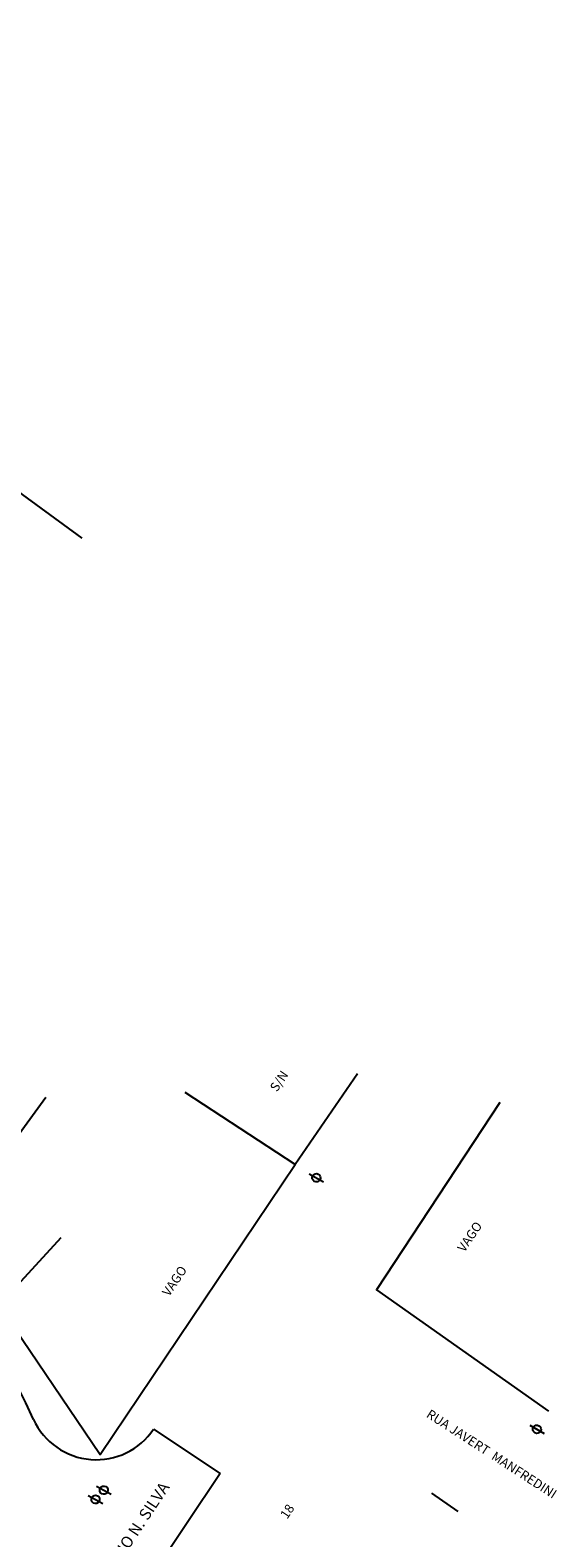
# Model space of a CAD drawing. Units: metres. Extents: x -239 to 680118, y -1942 to 7190304.
# Drawn here: x 2286 to 2331, y 1738 to 1869 of the extents above; entities that cross this region are included whole.
import ezdxf
from ezdxf.enums import TextEntityAlignment as Align

# ---------------------------------------------------------------- set-up
doc = ezdxf.new("R2010")
doc.units = ezdxf.units.M
doc.linetypes.add('DASHDOT2', pattern=[12.7, 6.35, -3.175, 0, -3.175])
for name, color, linetype in [('A-02', 8, 'Continuous'), ('L-POSTE REDONDO', 1, 'Continuous'), ('MEIO FIO NÍVEL PISO VIADUTO', 7, 'Continuous'), ('PG_EST', 7, 'DASHDOT2')]:
    doc.layers.add(name, color=color, linetype=linetype)
doc.styles.add('2mm', font='romans.shx', dxfattribs={"height": 2})

# ---------------------------------------------------------------- blocks, each defined once
blk = doc.blocks.new('PosteRedondo')
at = {"layer": 'L-POSTE REDONDO'}
blk.add_line((678201.32, 7186884.46), (678202.58, 7186883.76), dxfattribs=at)
blk.add_ellipse((678201.95, 7186884.11), major_axis=(-0.255, 0.255), ratio=1, start_param=-1.291175, end_param=4.99201, dxfattribs=at)

msp = doc.modelspace()

# ---------------------------------------------------------------- linework, layer by layer
at = {"layer": 'A-02', "lineweight": -2}
for points in [[(2278.434, 1833.39), (2290.038, 1824.943)], [(2313.996, 1778.354), (2308.565, 1770.451), (2299.012, 1776.727)], [(2286.892, 1776.297), (2278.444, 1764.692)], [(2326.367, 1775.851), (2315.655, 1759.562), (2330.602, 1749.008)], [(2282.817, 1758.238), (2291.628, 1745.239), (2308.565, 1770.451)], [(2282.603, 1758.569), (2282.817, 1758.238), (2288.216, 1764.122)], [(2320.423, 1741.874), (2322.712, 1740.294)]]:
    msp.add_lwpolyline(points, dxfattribs=at)
at = {"layer": 'MEIO FIO NÍVEL PISO VIADUTO'}
for p, q in [((2296.264, 1747.445), (2302.063, 1743.587)), ((2302.063, 1743.587), (2293.277, 1730.474))]:
    msp.add_line(p, q, dxfattribs=at)
for centre, radius, start, end in [((2187.504, 1703.234), 108.15, 24.61727, 51.79686), ((2291.279, 1750.784), 6, 204.61727, 326.18122)]:
    msp.add_arc(centre, radius, start, end, dxfattribs=at)
at = {"layer": 'PG_EST', "lineweight": -2, "ltscale": 0.05, "flags": 128}
msp.add_lwpolyline([(1859.808, 2122.483), (1867.456, 2114.241, 0.0140002), (1879.221, 2102.254), (1891.71, 2090.222, -0.0314227), (1908.667, 2071.697), (1925.758, 2050.494, 0.028352), (1940.957, 2033.683), (1992.317, 1982.974, -0.0735272), (2009.903, 1959.598, 0.1246204), (2059.884, 1905.533), (2242.028, 1787.063, -0.270909), (2287.299, 1696.828), (2273.533, 1482.405, -0.0380623), (2267.16, 1437.244), (2245.693, 1339.542)], format="xyb", dxfattribs=at)

# ---------------------------------------------------------------- block references
at = {"layer": 'L-POSTE REDONDO', "linetype": 'Continuous'}
for p in [(-675891.535, -7185114.801), (-675872.349, -7185136.682), (-675910.74, -7185142.777), (-675910.015, -7185141.975)]:
    msp.add_blockref('PosteRedondo', p, dxfattribs=at)

# ---------------------------------------------------------------- texts
at = {"layer": 'A-02', "style": '2mm'}
for s, rotation, p in [('S/N', 55.97847, (2307.264, 1777.659)), ('VAGO', 55.97847, (2323.846, 1764.123)), ('VAGO', 55.97847, (2298.168, 1760.275)), ('RUA JAVERT  MANFREDINI', 327.06361, (2325.611, 1745.204)), ('18', 55.97847, (2307.971, 1740.232))]:
    msp.add_text(s, height=0.8, rotation=rotation, dxfattribs=at).set_placement(p, align=Align.MIDDLE)
at = {"layer": 'PG_EST', "lineweight": -2, "ltscale": 0.05, "style": '2mm'}
msp.add_text('RUA FLORIANO N. SILVA', height=1, rotation=56.54306, dxfattribs=at).set_placement((2293.229, 1736.297), align=Align.MIDDLE)

doc.saveas('drawing.dxf')
